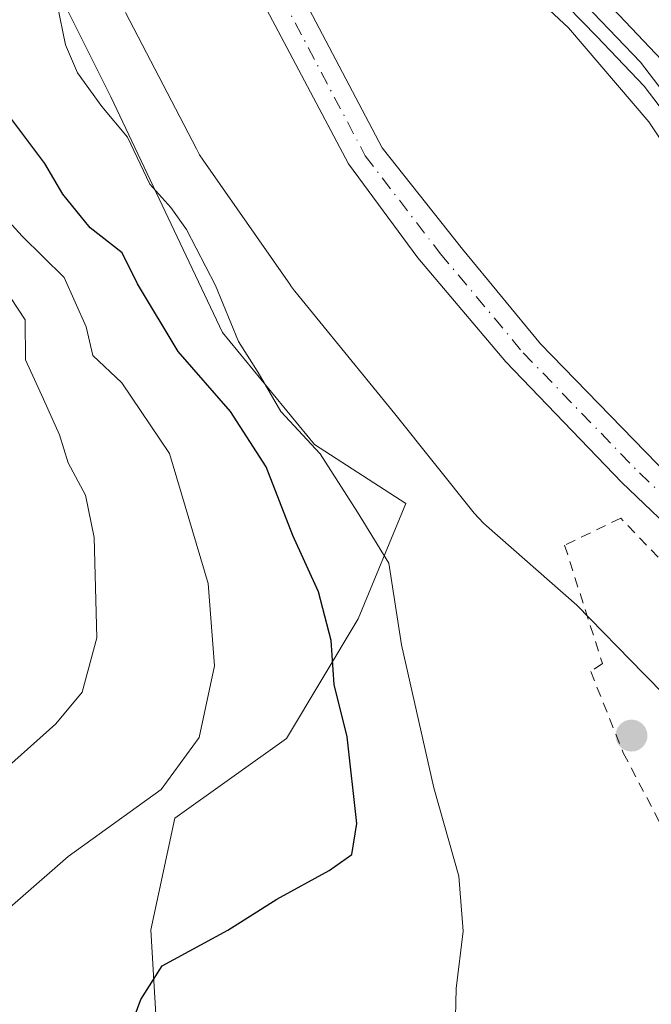
# Model space of a CAD drawing. Units: metres. Extents: x 661865 to 665328, y 4737272 to 4739666.
# Drawn here: x 662464 to 662526, y 4738614 to 4738710 of the extents above; entities that cross this region are included whole.
import ezdxf

# ---------------------------------------------------------------- set-up
doc = ezdxf.new("R2010")
doc.units = ezdxf.units.M
doc.header["$MEASUREMENT"] = 0
doc.linetypes.add('DGN Style 2', pattern=[1.6480167562047852, 0.988810053722871, -0.6592067024819142])
doc.linetypes.add('DGN Style 4', pattern=[2.6384748266838614, 1.318413404963828, -0.6592067024819142, 0.001648016756204785, -0.6592067024819142])
for name, color, linetype, lineweight in [('Alambrada', 7, 'DGN Style 2', 0), ('Arbolado forestal CxS', 92, 'Continuous', 0), ('Carretera de calzada única Cxs', 7, 'Continuous', 13), ('Corriente natural Cxs', 4, 'Continuous', 13), ('Corriente natural eje', 4, 'DGN Style 4', 0), ('Curva de nivel maestra', 30, 'Continuous', 30), ('Curva de nivel normal', 30, 'Continuous', 0), ('Espacio natural protegido', 121, 'Continuous', 13), ('Espacio natural protegido CxS', 121, 'Continuous', 0), ('Matorral CxS', 135, 'Continuous', 0), ('Núcleo urbano CxS', 7, 'Continuous', 0), ('Prado CxS', 92, 'Continuous', 0), ('Punto de cota en terreno', 7, 'Continuous', 0), ('Suelo desnudo CxS', 253, 'Continuous', 0)]:
    doc.layers.add(name, color=color, linetype=linetype, lineweight=lineweight)

# ---------------------------------------------------------------- blocks, each defined once
blk = doc.blocks.new('5PATER')
at = {"layer": 'Punto de cota en terreno', "linetype": 'Continuous', "lineweight": 0}
h = blk.add_hatch(color=51, dxfattribs=at)
edge = h.paths.add_edge_path()
edge.add_ellipse((0, 0), major_axis=(-0.1095731443231308, -0.1110710700762829), ratio=0.9994222409660322, start_angle=0, end_angle=360)

msp = doc.modelspace()

# ---------------------------------------------------------------- linework, layer by layer
at = {"layer": 'Alambrada', "color": 7, "linetype": 'DGN Style 2', "lineweight": 0}
msp.add_polyline3d([(662554.2100999998, 4738600.840100001, 718.321100000001), (662562.7600999996, 4738603.520099999, 723.2541999999958), (662554.6001000004, 4738620.800100001, 721.5286999999954), (662547.8300999999, 4738633.5701, 717.6165000000037), (662538.0301000001, 4738645.9801, 717.8035999999993), (662522.9600999998, 4738661.710100001, 719.4330000000047), (662517.4801000003, 4738659.050100001, 720.6824999999953), (662521.1700999998, 4738647.5001, 718.6251000000047), (662520.0301000001, 4738646.710100001, 719.5437999999995), (662523.2200999996, 4738638.770099999, 721.5812000000006), (662534.7401000002, 4738616.7301, 718.8888000000007), (662537.8501000004, 4738611.880100001, 719.7059000000008), (662541.6700999998, 4738607.690099999, 719.646200000003), (662547.0500999996, 4738604.030099999, 718.2893999999943), (662554.2100999998, 4738600.840100001, 718.321100000001)], dxfattribs=at)
at = {"layer": 'Arbolado forestal CxS', "color": 92, "linetype": 'Continuous', "lineweight": 0}
for points in [[(662325.8963000001, 4738808.203500001, 810.3487000000023), (662352.9111000003, 4738798.473099999, 792.2084999999935), (662366.4118999997, 4738803.525699999, 788.7964000000065), (662372.8129000004, 4738778.961300001, 775.7841999999946), (662384.9108999996, 4738771.5471, 767.491399999999), (662399.1357000006, 4738769.2247, 757.5371000000015), (662397.5777000004, 4738759.870100001, 764.5056000000042), (662396.0197000002, 4738748.176300001, 765.5032000000066), (662402.0806999998, 4738739.157299999, 752.2749000000041), (662431.7395000001, 4738737.985900001, 734.6425000000019), (662457.1041000001, 4738730.180500001, 722.8796000000002), (662465.6891000001, 4738717.693499999, 720.3668000000035), (662473.1041000001, 4738702.863700001, 719.5614999999963), (662484.0308999997, 4738679.840100001, 720.6831999999995), (662493.0059000002, 4738668.914100001, 719.5905999999959), (662501.9417000003, 4738663.1351, 718.0265999999974), (662497.2856999999, 4738651.8553, 722.6263000000035), (662490.2698999997, 4738640.162699999, 727.6935999999987), (662479.3569, 4738632.368100001, 729.4106000000029), (662477.0179000003, 4738621.455499999, 726.5954000000056), (662477.7978999997, 4738608.203700001, 723.3659000000043), (662470.7818999998, 4738594.952099999, 720.1178000000073), (662459.0891000006, 4738587.9363, 721.4511000000057), (662451.1919, 4738575.662900001, 723.6505000000034)], [(662457.1041000001, 4738730.180500001, 722.8796000000002), (662465.6891000001, 4738717.693499999, 720.3668000000035), (662473.1041000001, 4738702.863700001, 719.5614999999963), (662484.0308999997, 4738679.840100001, 720.6831999999995), (662493.0059000002, 4738668.914100001, 719.5905999999959), (662501.9417000003, 4738663.1351, 718.0265999999974), (662497.2856999999, 4738651.8553, 722.6263000000035), (662490.2698999997, 4738640.162699999, 727.6935999999987), (662479.3569, 4738632.368100001, 729.4106000000029), (662477.0179000003, 4738621.455499999, 726.5954000000056), (662477.7978999997, 4738608.203700001, 723.3659000000043), (662470.7818999998, 4738594.952099999, 720.1178000000073), (662459.0891000006, 4738587.9363, 721.4511000000057)]]:
    msp.add_polyline3d(points, dxfattribs=at)
at = {"layer": 'Carretera de calzada única Cxs', "color": 7, "linetype": 'Continuous', "lineweight": 13}
msp.add_polyline3d([(662634.1901000004, 4738509.700099999, 718.9213000000018), (662629.5601000005, 4738519.210100001, 718.9183000000049), (662621.9301000005, 4738541.610099999, 718.3622000000032), (662617.3000999996, 4738550.7501, 718.350900000005), (662602.0800999999, 4738575.8101, 719.0348999999987), (662582.6901000004, 4738615.100099999, 719.7260999999999), (662577.4401000004, 4738622.7401, 719.6857000000019), (662559.4200999998, 4738647.270099999, 720.9860999999946), (662551.4501, 4738660.050100001, 722.0831999999937), (662543.5701000001, 4738675.950099999, 722.2881999999955), (662539.6901000004, 4738684.8301, 722.6934000000037), (662533.9401000004, 4738696.720100001, 727.1361000000034), (662531.1901000004, 4738701.100099999, 722.7878999999957), (662527.5601000005, 4738705.860099999, 722.296100000007), (662522.8000999996, 4738710.870100001, 721.6024999999936), (662512.6700999998, 4738721.2501, 724.0127999999969), (662506.7901, 4738726.7601, 723.2554999999993), (662492.9001000002, 4738743.4101, 723.3969999999972), (662476.9301000005, 4738764.960100001, 723.1049999999959), (662474.4301000005, 4738770.090100001, 723.5106999999989), (662472.2401000002, 4738776.2401, 724.8187999999938), (662471.1801000005, 4738789.4901, 724.0016999999935), (662470.5500999996, 4738817.3101, 726.0666999999958)], dxfattribs=at)
msp.add_polyline3d([(662634.1901000004, 4738509.700099999, 718.9213000000018), (662629.5601000005, 4738519.210100001, 718.9183000000049), (662621.9301000005, 4738541.610099999, 718.3622000000032), (662617.3000999996, 4738550.7501, 718.350900000005), (662602.0800999999, 4738575.8101, 719.0348999999987), (662582.6901000004, 4738615.100099999, 719.7260999999999), (662577.4401000004, 4738622.7401, 719.6857000000019), (662559.4200999998, 4738647.270099999, 720.9860999999946), (662551.4501, 4738660.050100001, 722.0831999999937), (662543.5701000001, 4738675.950099999, 722.2881999999955), (662539.6901000004, 4738684.8301, 722.6934000000037), (662533.9401000004, 4738696.720100001, 727.1361000000034), (662531.1901000004, 4738701.100099999, 722.7878999999957), (662527.5601000005, 4738705.860099999, 722.296100000007), (662522.8000999996, 4738710.870100001, 721.6024999999936), (662512.6700999998, 4738721.2501, 724.0127999999969), (662506.7901, 4738726.7601, 723.2554999999993), (662492.9001000002, 4738743.4101, 723.3969999999972), (662476.9301000005, 4738764.960100001, 723.1049999999959), (662474.4301000005, 4738770.090100001, 723.5106999999989), (662472.2401000002, 4738776.2401, 724.8187999999938), (662471.1801000005, 4738789.4901, 724.0016999999935), (662470.5500999996, 4738817.3101, 726.0666999999958)], dxfattribs=at)
at = {"layer": 'Corriente natural Cxs', "color": 4, "linetype": 'Continuous', "lineweight": 13}
for points in [[(662463.7401000002, 4738765.720100001, 718.0396999999939), (662467.3501000004, 4738758.880100001, 718.1195000000008), (662474.4301000005, 4738747.7601, 717.8234999999986), (662482.7200999996, 4738729.1501, 717.1230999999971), (662490.2401000002, 4738715.7401, 717.0359999999928), (662499.6300999997, 4738697.9001, 716.6803000000073), (662507.5000999998, 4738687.9901, 716.5960999999952), (662515.1300999997, 4738678.7501, 716.2967000000062), (662526.5100999996, 4738667.030099999, 715.9805999999954), (662534.6801000005, 4738659.370100001, 715.967300000004), (662543.3300999999, 4738650.6501, 715.8736000000063), (662556.7500999998, 4738633.3201, 715.4088000000047), (662564.7500999998, 4738619.720100001, 715.0984999999928), (662569.5800999999, 4738609.940099999, 715.1196999999956), (662572.2801000001, 4738600.450099999, 714.1714999999967), (662573.2600999996, 4738588.9101, 713.5632999999943), (662575.6401000004, 4738574.360099999, 713.7587999999961), (662577.9101, 4738564.420100001, 713.607999999993), (662581.5000999998, 4738553.940099999, 713.1851000000024), (662587.6201, 4738542.050100001, 713.1483000000007), (662595.2301000003, 4738529.220100001, 712.9858999999997), (662602.0201000003, 4738514.940099999, 712.678), (662604.6801000005, 4738507.290100001, 712.5749999999972)], [(662463.7401000002, 4738765.720100001, 718.0396999999939), (662467.3501000004, 4738758.880100001, 718.1195000000008), (662474.4301000005, 4738747.7601, 717.8234999999986), (662482.7200999996, 4738729.1501, 717.1230999999971), (662490.2401000002, 4738715.7401, 717.0359999999928), (662499.6300999997, 4738697.9001, 716.6803000000073), (662507.5000999998, 4738687.9901, 716.5960999999952), (662515.1300999997, 4738678.7501, 716.2967000000062), (662526.5100999996, 4738667.030099999, 715.9805999999954), (662534.6801000005, 4738659.370100001, 715.967300000004), (662543.3300999999, 4738650.6501, 715.8736000000063), (662556.7500999998, 4738633.3201, 715.4088000000047), (662564.7500999998, 4738619.720100001, 715.0984999999928), (662569.5800999999, 4738609.940099999, 715.1196999999956), (662572.2801000001, 4738600.450099999, 714.1714999999967), (662573.2600999996, 4738588.9101, 713.5632999999943), (662575.6401000004, 4738574.360099999, 713.7587999999961), (662577.9101, 4738564.420100001, 713.607999999993), (662581.5000999998, 4738553.940099999, 713.1851000000024), (662587.6201, 4738542.050100001, 713.1483000000007), (662595.2301000003, 4738529.220100001, 712.9858999999997), (662602.0201000003, 4738514.940099999, 712.678), (662604.6801000005, 4738507.290100001, 712.5749999999972)], [(662601.8300999999, 4738506.360099999, 712.4495000000024), (662599.2401000002, 4738513.790100001, 712.792300000001), (662592.5201000003, 4738527.9301, 712.9716000000044), (662584.9901000002, 4738540.600099999, 713.7896000000038), (662578.7301000003, 4738552.770099999, 713.6082000000025), (662575.0301000001, 4738563.5601, 714.1760000000068), (662572.2801000001, 4738574.130100001, 713.9196999999986), (662569.7801000001, 4738589.190099999, 714.0528999999952), (662569.0201000003, 4738599.050100001, 714.1867000000058), (662568.9200999998, 4738600.270099999, 714.2158999999957), (662566.3000999996, 4738609.350099999, 714.7767000000022), (662560.9200999998, 4738619.3201, 715.0056999999942), (662553.7600999996, 4738631.7601, 715.298299999995), (662540.1401000004, 4738648.8301, 715.6131000000024), (662531.7901, 4738656.890100001, 715.756899999993), (662523.0701000001, 4738665.200099999, 715.9731999999932), (662511.7301000003, 4738676.970100001, 716.2602999999945), (662503.1201, 4738687.1501, 716.5479999999953), (662496.3300999999, 4738696.3301, 716.7761000000029), (662486.8800999997, 4738714.170100001, 717.0319000000018), (662479.4700999996, 4738727.530099999, 717.6610999999976), (662470.7301000003, 4738746.7601, 717.7020000000048), (662463.8601000002, 4738757.550100001, 718.7954000000027)], [(662601.8300999999, 4738506.360099999, 712.4495000000024), (662599.2401000002, 4738513.790100001, 712.792300000001), (662592.5201000003, 4738527.9301, 712.9716000000044), (662584.9901000002, 4738540.600099999, 713.7896000000038), (662578.7301000003, 4738552.770099999, 713.6082000000025), (662575.0301000001, 4738563.5601, 714.1760000000068), (662572.2801000001, 4738574.130100001, 713.9196999999986), (662569.7801000001, 4738589.190099999, 714.0528999999952), (662569.0201000003, 4738599.050100001, 714.1867000000058), (662568.9200999998, 4738600.270099999, 714.2158999999957), (662566.3000999996, 4738609.350099999, 714.7767000000022), (662560.9200999998, 4738619.3201, 715.0056999999942), (662553.7600999996, 4738631.7601, 715.298299999995), (662540.1401000004, 4738648.8301, 715.6131000000024), (662531.7901, 4738656.890100001, 715.756899999993), (662523.0701000001, 4738665.200099999, 715.9731999999932), (662511.7301000003, 4738676.970100001, 716.2602999999945), (662503.1201, 4738687.1501, 716.5479999999953), (662496.3300999999, 4738696.3301, 716.7761000000029), (662486.8800999997, 4738714.170100001, 717.0319000000018), (662479.4700999996, 4738727.530099999, 717.6610999999976), (662470.7301000003, 4738746.7601, 717.7020000000048), (662463.8601000002, 4738757.550100001, 718.7954000000027)]]:
    msp.add_polyline3d(points, dxfattribs=at)
at = {"layer": 'Corriente natural eje', "color": 4, "linetype": 'DGN Style 4', "lineweight": 0}
msp.add_polyline3d([(662457.9401000004, 4738813.870100001, 720.0742000000029), (662459.9301000005, 4738796.220100001, 719.4860999999946), (662460.1801000005, 4738783.5801, 718.7470999999932), (662460.8800999997, 4738770.9801, 718.4140999999945), (662461.9101, 4738765.2301, 718.1984999999986), (662465.6101000002, 4738758.210100001, 718.4026000000014), (662472.5800999999, 4738747.2601, 717.3252999999969), (662481.0900999998, 4738728.340100001, 717.3071000000054), (662488.5601000005, 4738714.960100001, 716.8993000000046), (662497.9801000003, 4738697.120100001, 716.5060999999987), (662505.3101000005, 4738687.5701, 716.5155999999988), (662513.4301000005, 4738677.860099999, 716.084600000002), (662524.7901, 4738666.120100001, 715.9155999999931), (662533.0300000003, 4738658.328700001, 715.6747000000032)], dxfattribs=at)
at = {"layer": 'Curva de nivel maestra', "color": 30, "linetype": 'Continuous', "lineweight": 30, "elevation": 725, "flags": 128}
msp.add_lwpolyline([(662474.9600000001, 4738611.770099999), (662476.0199999996, 4738614.670100001), (662478.1100000005, 4738617.940099999), (662484.54, 4738621.440099999), (662489.3399999999, 4738624.460100001), (662494.4600000001, 4738627.270099999), (662496.6799999997, 4738628.8201), (662497.1399999997, 4738631.850099999), (662496.2199999997, 4738640.3301), (662494.9400000004, 4738645.450099999), (662494.6600000003, 4738649.7501), (662493.4000000004, 4738654.5001), (662490.8899999997, 4738660.0101), (662488.2999999998, 4738666.7301), (662484.8099999997, 4738672.120100001), (662479.6900000004, 4738678.0001), (662475.7199999997, 4738684.600099999), (662474.2199999997, 4738687.640100001), (662471.0599999997, 4738690.0601), (662468.3899999997, 4738693.360099999), (662466.6399999997, 4738696.360099999), (662463.4199999999, 4738700.670100001)], dxfattribs=at)
at = {"layer": 'Curva de nivel normal', "color": 30, "linetype": 'Continuous', "lineweight": 0, "flags": 128}
for points, elevation in [([(662532.5, 4738690.2501), (662525.7000000002, 4738700.440099999), (662517.8700000001, 4738709.620100001), (662511.8399999999, 4738715.2601)], 720), ([(662467.8600000005, 4738711.940099999), (662468.6500000004, 4738707.960100001), (662469.8200000003, 4738705.2301), (662472.2199999997, 4738701.9301), (662474.7300000006, 4738698.9301), (662476.9000000004, 4738694.340100001), (662478.9800000006, 4738692.0701), (662480.5, 4738689.920100001), (662483.3399999999, 4738684.4301), (662485.5700000003, 4738678.9801), (662487.5199999996, 4738675.940099999), (662489.7199999997, 4738672.140100001), (662493.5700000003, 4738667.9901), (662497.2100000001, 4738662.300100001), (662500.2800000003, 4738657.290100001), (662501.54, 4738649.3201), (662504.6799999997, 4738635.360099999), (662507.1200000001, 4738626.710100001), (662507.5599999997, 4738621.3301), (662506.8600000005, 4738615.7401), (662506.7699999996, 4738611.5601)], 720), ([(662458.5199999996, 4738619.5801), (662468.9299999997, 4738628.630100001), (662478.0199999996, 4738635.1801), (662481.75, 4738640.280099999), (662483.2400000002, 4738647.280099999), (662482.5999999996, 4738655.300100001), (662478.8399999999, 4738668.030099999), (662474.1799999997, 4738674.940099999), (662471.3399999999, 4738677.590100001), (662470.6699999999, 4738680.4001), (662468.54, 4738685.220100001), (662464.4400000004, 4738689.270099999), (662460.5199999996, 4738693.520099999)], 730), ([(662461.8799999999, 4738685.340100001), (662464.7100000001, 4738681.090100001), (662464.7599999999, 4738677.1601), (662466.5, 4738673.340100001), (662468.0800000001, 4738669.850099999), (662468.9299999997, 4738667.110099999), (662470.6200000001, 4738663.940099999), (662471.4600000001, 4738659.8201), (662471.7199999997, 4738650.020099999), (662470.2999999998, 4738644.710100001), (662467.7100000001, 4738641.590100001), (662453.1900000004, 4738628.620100001)], 735.0000000000001)]:
    msp.add_lwpolyline(points, dxfattribs=dict(at, elevation=elevation))
at = {"layer": 'Espacio natural protegido', "color": 121, "linetype": 'Continuous', "lineweight": 13, "flags": 128}
for points in [[(662584.9197000023, 4738604.2777), (662570.4041000018, 4738627.883500001), (662554.8476000017, 4738651.853300001), (662543.2699000018, 4738673.100100001), (662533.6012000019, 4738694.883800001), (662524.8875000003, 4738706.2537), (662517.9647000014, 4738713.5357), (662505.3720000006, 4738726.158600002), (662501.8351000019, 4738729.9016), (662497.5732000006, 4738735.026600001), (662487.9524000013, 4738745.927500002), (662484.0585000013, 4738751.482499998), (662481.7236000004, 4738754.8134), (662477.8497000005, 4738760.573400001), (662472.1299000004, 4738770.532300001), (662470.339, 4738778.887200002), (662469.5041000012, 4738792.613899998), (662469.6232000019, 4738808.5497), (662469.1452000011, 4738818.337499999)], [(662474.5242000001, 4738711.112899999), (662481.4596000016, 4738697.790599998), (662481.7815, 4738697.2212), (662482.1221000013, 4738696.699500003), (662490.6548000008, 4738684.480599998), (662490.6728999999, 4738684.454900002), (662491.0665000011, 4738683.932200001), (662491.0975000011, 4738683.893900001), (662500.8724000007, 4738671.882700001), (662508.6407000012, 4738662.201700003), (662509.0800000012, 4738661.690500001), (662509.5385000001, 4738661.223599999), (662509.8441000017, 4738660.944099999), (662518.6723999995, 4738653.196299998), (662525.2349, 4738646.4872), (662527.3654000006, 4738644.308900002), (662532.5612000005, 4738637.814900001), (662532.8003000016, 4738637.527199999), (662539.6185000011, 4738629.630000002), (662548.7557, 4738617.067500002), (662553.7073999997, 4738604.502000002)]]:
    msp.add_lwpolyline(points, dxfattribs=at)
at = {"layer": 'Espacio natural protegido CxS', "color": 121, "linetype": 'Continuous', "lineweight": 0, "flags": 128}
for points in [[(662469.1452000005, 4738818.337499999), (662469.6232000013, 4738808.549699999), (662469.5041000006, 4738792.613899999), (662470.3389999995, 4738778.887200001), (662472.1298999998, 4738770.5323), (662477.8496999999, 4738760.5734), (662481.7235999998, 4738754.8134), (662484.0585000007, 4738751.4825), (662487.9524000008, 4738745.927500002), (662497.5732, 4738735.026600001), (662501.8350999992, 4738729.901599999), (662505.372, 4738726.158600001), (662517.964700001, 4738713.535700001), (662524.8874999997, 4738706.253699999), (662533.6012000013, 4738694.8838), (662543.269899999, 4738673.100099999), (662554.8475999989, 4738651.8533), (662570.4040999989, 4738627.8835), (662584.9196999995, 4738604.277699999)], [(662553.7073999993, 4738604.502), (662548.7556999992, 4738617.067500001), (662539.6185000006, 4738629.630000001), (662532.8003000012, 4738637.5272), (662532.5611999999, 4738637.814899999), (662527.3654, 4738644.308900001), (662525.2348999993, 4738646.487199999), (662518.6723999989, 4738653.196299999), (662509.8441000012, 4738660.944099999), (662509.5384999996, 4738661.2236), (662509.0800000007, 4738661.690500001), (662508.6407000006, 4738662.201700001), (662500.8724000001, 4738671.8827), (662491.0975000005, 4738683.893900001), (662491.0665000004, 4738683.932200001), (662490.6728999993, 4738684.4549), (662490.6548000001, 4738684.480599998), (662482.1221000006, 4738696.699500001), (662481.7814999993, 4738697.221200001), (662481.4595999988, 4738697.790599999), (662474.5241999996, 4738711.112899999)]]:
    msp.add_lwpolyline(points, dxfattribs=at)
at = {"layer": 'Matorral CxS', "color": 135, "linetype": 'Continuous', "lineweight": 0}
for points in [[(662325.8963000001, 4738808.203500001, 810.3487000000023), (662352.9111000003, 4738798.473099999, 792.2084999999935), (662366.4118999997, 4738803.525699999, 788.7964000000065), (662372.8129000004, 4738778.961300001, 775.7841999999946), (662384.9108999996, 4738771.5471, 767.491399999999), (662399.1357000006, 4738769.2247, 757.5371000000015), (662397.5777000004, 4738759.870100001, 764.5056000000042), (662396.0197000002, 4738748.176300001, 765.5032000000066), (662402.0806999998, 4738739.157299999, 752.2749000000041), (662431.7395000001, 4738737.985900001, 734.6425000000019), (662457.1041000001, 4738730.180500001, 722.8796000000002), (662465.6891000001, 4738717.693499999, 720.3668000000035), (662473.1041000001, 4738702.863700001, 719.5614999999963), (662484.0308999997, 4738679.840100001, 720.6831999999995), (662493.0059000002, 4738668.914100001, 719.5905999999959), (662501.9417000003, 4738663.1351, 718.0265999999974), (662497.2856999999, 4738651.8553, 722.6263000000035), (662490.2698999997, 4738640.162699999, 727.6935999999987), (662479.3569, 4738632.368100001, 729.4106000000029), (662477.0179000003, 4738621.455499999, 726.5954000000056), (662477.7978999997, 4738608.203700001, 723.3659000000043), (662470.7818999998, 4738594.952099999, 720.1178000000073), (662459.0891000006, 4738587.9363, 721.4511000000057), (662451.1919, 4738575.662900001, 723.6505000000034)], [(662463.8601000002, 4738757.550100001, 718.7954000000027), (662470.7301000003, 4738746.7601, 717.7020000000048), (662479.4700999996, 4738727.530099999, 717.6610999999976), (662486.8800999997, 4738714.170100001, 717.0319000000018), (662496.3300999999, 4738696.3301, 716.7761000000029), (662503.1201, 4738687.1501, 716.5479999999953), (662511.7301000003, 4738676.970100001, 716.2602999999945), (662523.0701000001, 4738665.200099999, 715.9731999999932), (662531.7901, 4738656.890100001, 715.756899999993), (662540.1401000004, 4738648.8301, 715.6131000000024), (662553.7600999996, 4738631.7601, 715.298299999995), (662560.9200999998, 4738619.3201, 715.0056999999942), (662566.3000999996, 4738609.350099999, 714.7767000000022), (662568.9200999998, 4738600.270099999, 714.2158999999957), (662569.0201000003, 4738599.050100001, 714.1867000000058), (662569.7801000001, 4738589.190099999, 714.0528999999952), (662572.2801000001, 4738574.130100001, 713.9196999999986), (662575.0301000001, 4738563.5601, 714.1760000000068), (662578.7301000003, 4738552.770099999, 713.6082000000025), (662584.9901000002, 4738540.600099999, 713.7896000000038), (662592.5201000003, 4738527.9301, 712.9716000000044), (662599.2401000002, 4738513.790100001, 712.792300000001), (662601.8300999999, 4738506.360099999, 712.4495000000024)], [(662463.8601000002, 4738757.550100001, 718.7954000000027), (662470.7301000003, 4738746.7601, 717.7020000000048), (662479.4700999996, 4738727.530099999, 717.6610999999976), (662486.8800999997, 4738714.170100001, 717.0319000000018), (662496.3300999999, 4738696.3301, 716.7761000000029), (662503.1201, 4738687.1501, 716.5479999999953), (662511.7301000003, 4738676.970100001, 716.2602999999945), (662523.0701000001, 4738665.200099999, 715.9731999999932), (662531.7901, 4738656.890100001, 715.756899999993), (662540.1401000004, 4738648.8301, 715.6131000000024), (662553.7600999996, 4738631.7601, 715.298299999995), (662560.9200999998, 4738619.3201, 715.0056999999942), (662566.3000999996, 4738609.350099999, 714.7767000000022), (662568.9200999998, 4738600.270099999, 714.2158999999957), (662569.0201000003, 4738599.050100001, 714.1867000000058), (662569.7801000001, 4738589.190099999, 714.0528999999952), (662572.2801000001, 4738574.130100001, 713.9196999999986), (662575.0301000001, 4738563.5601, 714.1760000000068), (662578.7301000003, 4738552.770099999, 713.6082000000025), (662584.9901000002, 4738540.600099999, 713.7896000000038), (662592.5201000003, 4738527.9301, 712.9716000000044), (662599.2401000002, 4738513.790100001, 712.792300000001), (662601.8300999999, 4738506.360099999, 712.4495000000024)], [(662459.0891000006, 4738587.9363, 721.4511000000057), (662470.7818999998, 4738594.952099999, 720.1178000000073), (662477.7978999997, 4738608.203700001, 723.3659000000043), (662477.0179000003, 4738621.455499999, 726.5954000000056), (662479.3569, 4738632.368100001, 729.4106000000029), (662490.2698999997, 4738640.162699999, 727.6935999999987), (662497.2856999999, 4738651.8553, 722.6263000000035), (662501.9417000003, 4738663.1351, 718.0265999999974), (662493.0059000002, 4738668.914100001, 719.5905999999959), (662484.0308999997, 4738679.840100001, 720.6831999999995), (662473.1041000001, 4738702.863700001, 719.5614999999963), (662465.6891000001, 4738717.693499999, 720.3668000000035), (662457.1041000001, 4738730.180500001, 722.8796000000002)]]:
    msp.add_polyline3d(points, dxfattribs=at)
at = {"layer": 'Núcleo urbano CxS', "color": 7, "linetype": 'Continuous', "lineweight": 0}
for points in [[(662580.0953000003, 4738613.579, 718.8516999999993), (662574.9943000004, 4738621.0021, 718.7381000000024), (662557.0022999998, 4738645.494100001, 719.3377999999939), (662556.8744999999, 4738645.682700001, 719.3396000000066), (662548.9045000002, 4738658.4628, 720.130999999994), (662548.8520999998, 4738658.550200001, 720.1347999999998), (662548.7620999999, 4738658.717900001, 720.1429999999964), (662540.8821, 4738674.618000001, 719.7877000000008), (662540.8211000003, 4738674.7489, 719.7804000000033), (662536.9641000006, 4738683.576199999, 720.0795000000071), (662531.3113000002, 4738695.265100001, 720.3071999999956), (662528.7219000002, 4738699.3893, 720.4535000000033), (662525.2732999995, 4738703.911699999, 720.5166999999929), (662520.6391000003, 4738708.789100001, 720.5985999999976), (662510.5698999995, 4738719.106899999, 720.8132999999943)], [(662510.5698999995, 4738719.106899999, 720.8132999999943), (662520.6391000003, 4738708.789100001, 720.5985999999976), (662525.2732999995, 4738703.911699999, 720.5166999999929), (662528.7219000002, 4738699.3893, 720.4535000000033), (662531.3113000002, 4738695.265100001, 720.3071999999956), (662536.9641000006, 4738683.576199999, 720.0795000000071), (662540.8211000003, 4738674.7489, 719.7804000000033), (662540.8821, 4738674.618000001, 719.7877000000008), (662548.7620999999, 4738658.717900001, 720.1429999999964), (662548.8520999998, 4738658.550200001, 720.1347999999998), (662548.9045000002, 4738658.4628, 720.130999999994), (662556.8744999999, 4738645.682700001, 719.3396000000066), (662557.0022999998, 4738645.494100001, 719.3377999999939), (662574.9943000004, 4738621.0021, 718.7381000000024), (662580.0953000003, 4738613.579, 718.8516999999993)]]:
    msp.add_polyline3d(points, dxfattribs=at)
at = {"layer": 'Prado CxS', "color": 92, "linetype": 'Continuous', "lineweight": 0}
for points in [[(662604.6801000005, 4738507.290100001, 712.5749999999972), (662602.0201000003, 4738514.940099999, 712.678), (662595.2301000003, 4738529.220100001, 712.9858999999997), (662587.6201, 4738542.050100001, 713.1483000000007), (662581.5000999998, 4738553.940099999, 713.1851000000024), (662577.9101, 4738564.420100001, 713.607999999993), (662575.6401000004, 4738574.360099999, 713.7587999999961), (662573.2600999996, 4738588.9101, 713.5632999999943), (662572.2801000001, 4738600.450099999, 714.1714999999967), (662569.5800999999, 4738609.940099999, 715.1196999999956), (662564.7500999998, 4738619.720100001, 715.0984999999928), (662556.7500999998, 4738633.3201, 715.4088000000047), (662543.3300999999, 4738650.6501, 715.8736000000063), (662534.6801000005, 4738659.370100001, 715.967300000004), (662526.5100999996, 4738667.030099999, 715.9805999999954), (662515.1300999997, 4738678.7501, 716.2967000000062), (662507.5000999998, 4738687.9901, 716.5960999999952), (662499.6300999997, 4738697.9001, 716.6803000000073), (662490.2401000002, 4738715.7401, 717.0359999999928), (662482.7200999996, 4738729.1501, 717.1230999999971), (662474.4301000005, 4738747.7601, 717.8234999999986), (662467.3501000004, 4738758.880100001, 718.1195000000008), (662463.7401000002, 4738765.720100001, 718.0396999999939)], [(662463.7401000002, 4738765.720100001, 718.0396999999939), (662467.3501000004, 4738758.880100001, 718.1195000000008), (662474.4301000005, 4738747.7601, 717.8234999999986), (662482.7200999996, 4738729.1501, 717.1230999999971), (662490.2401000002, 4738715.7401, 717.0359999999928), (662499.6300999997, 4738697.9001, 716.6803000000073), (662507.5000999998, 4738687.9901, 716.5960999999952), (662515.1300999997, 4738678.7501, 716.2967000000062), (662526.5100999996, 4738667.030099999, 715.9805999999954), (662534.6801000005, 4738659.370100001, 715.967300000004), (662543.3300999999, 4738650.6501, 715.8736000000063), (662556.7500999998, 4738633.3201, 715.4088000000047), (662564.7500999998, 4738619.720100001, 715.0984999999928), (662569.5800999999, 4738609.940099999, 715.1196999999956), (662572.2801000001, 4738600.450099999, 714.1714999999967), (662573.2600999996, 4738588.9101, 713.5632999999943), (662575.6401000004, 4738574.360099999, 713.7587999999961), (662577.9101, 4738564.420100001, 713.607999999993), (662581.5000999998, 4738553.940099999, 713.1851000000024), (662587.6201, 4738542.050100001, 713.1483000000007), (662595.2301000003, 4738529.220100001, 712.9858999999997), (662602.0201000003, 4738514.940099999, 712.678), (662604.6801000005, 4738507.290100001, 712.5749999999972)], [(662510.5698999995, 4738719.106899999, 720.8132999999943), (662520.6391000003, 4738708.789100001, 720.5985999999976), (662525.2732999995, 4738703.911699999, 720.5166999999929), (662528.7219000002, 4738699.3893, 720.4535000000033), (662531.3113000002, 4738695.265100001, 720.3071999999956), (662536.9641000006, 4738683.576199999, 720.0795000000071), (662540.8211000003, 4738674.7489, 719.7804000000033), (662540.8821, 4738674.618000001, 719.7877000000008), (662548.7620999999, 4738658.717900001, 720.1429999999964), (662548.8520999998, 4738658.550200001, 720.1347999999998), (662548.9045000002, 4738658.4628, 720.130999999994), (662556.8744999999, 4738645.682700001, 719.3396000000066), (662557.0022999998, 4738645.494100001, 719.3377999999939), (662574.9943000004, 4738621.0021, 718.7381000000024), (662580.0953000003, 4738613.579, 718.8516999999993)], [(662510.5698999995, 4738719.106899999, 720.8132999999943), (662520.6391000003, 4738708.789100001, 720.5985999999976), (662525.2732999995, 4738703.911699999, 720.5166999999929), (662528.7219000002, 4738699.3893, 720.4535000000033), (662531.3113000002, 4738695.265100001, 720.3071999999956), (662536.9641000006, 4738683.576199999, 720.0795000000071), (662540.8211000003, 4738674.7489, 719.7804000000033), (662540.8821, 4738674.618000001, 719.7877000000008), (662548.7620999999, 4738658.717900001, 720.1429999999964), (662548.8520999998, 4738658.550200001, 720.1347999999998), (662548.9045000002, 4738658.4628, 720.130999999994), (662556.8744999999, 4738645.682700001, 719.3396000000066), (662557.0022999998, 4738645.494100001, 719.3377999999939), (662574.9943000004, 4738621.0021, 718.7381000000024), (662580.0953000003, 4738613.579, 718.8516999999993)]]:
    msp.add_polyline3d(points, dxfattribs=at)
at = {"layer": 'Suelo desnudo CxS', "color": 253, "linetype": 'Continuous', "lineweight": 0}
for points in [[(662463.7401000002, 4738765.720100001, 718.0396999999939), (662467.3501000004, 4738758.880100001, 718.1195000000008), (662474.4301000005, 4738747.7601, 717.8234999999986), (662482.7200999996, 4738729.1501, 717.1230999999971), (662490.2401000002, 4738715.7401, 717.0359999999928), (662499.6300999997, 4738697.9001, 716.6803000000073), (662507.5000999998, 4738687.9901, 716.5960999999952), (662515.1300999997, 4738678.7501, 716.2967000000062), (662526.5100999996, 4738667.030099999, 715.9805999999954), (662534.6801000005, 4738659.370100001, 715.967300000004), (662543.3300999999, 4738650.6501, 715.8736000000063), (662556.7500999998, 4738633.3201, 715.4088000000047), (662564.7500999998, 4738619.720100001, 715.0984999999928), (662569.5800999999, 4738609.940099999, 715.1196999999956), (662572.2801000001, 4738600.450099999, 714.1714999999967), (662573.2600999996, 4738588.9101, 713.5632999999943), (662575.6401000004, 4738574.360099999, 713.7587999999961), (662577.9101, 4738564.420100001, 713.607999999993), (662581.5000999998, 4738553.940099999, 713.1851000000024), (662587.6201, 4738542.050100001, 713.1483000000007), (662595.2301000003, 4738529.220100001, 712.9858999999997), (662602.0201000003, 4738514.940099999, 712.678), (662604.6801000005, 4738507.290100001, 712.5749999999972)], [(662463.7401000002, 4738765.720100001, 718.0396999999939), (662467.3501000004, 4738758.880100001, 718.1195000000008), (662474.4301000005, 4738747.7601, 717.8234999999986), (662482.7200999996, 4738729.1501, 717.1230999999971), (662490.2401000002, 4738715.7401, 717.0359999999928), (662499.6300999997, 4738697.9001, 716.6803000000073), (662507.5000999998, 4738687.9901, 716.5960999999952), (662515.1300999997, 4738678.7501, 716.2967000000062), (662526.5100999996, 4738667.030099999, 715.9805999999954), (662534.6801000005, 4738659.370100001, 715.967300000004), (662543.3300999999, 4738650.6501, 715.8736000000063), (662556.7500999998, 4738633.3201, 715.4088000000047), (662564.7500999998, 4738619.720100001, 715.0984999999928), (662569.5800999999, 4738609.940099999, 715.1196999999956), (662572.2801000001, 4738600.450099999, 714.1714999999967), (662573.2600999996, 4738588.9101, 713.5632999999943), (662575.6401000004, 4738574.360099999, 713.7587999999961), (662577.9101, 4738564.420100001, 713.607999999993), (662581.5000999998, 4738553.940099999, 713.1851000000024), (662587.6201, 4738542.050100001, 713.1483000000007), (662595.2301000003, 4738529.220100001, 712.9858999999997), (662602.0201000003, 4738514.940099999, 712.678), (662604.6801000005, 4738507.290100001, 712.5749999999972)], [(662601.8300999999, 4738506.360099999, 712.4495000000024), (662599.2401000002, 4738513.790100001, 712.792300000001), (662592.5201000003, 4738527.9301, 712.9716000000044), (662584.9901000002, 4738540.600099999, 713.7896000000038), (662578.7301000003, 4738552.770099999, 713.6082000000025), (662575.0301000001, 4738563.5601, 714.1760000000068), (662572.2801000001, 4738574.130100001, 713.9196999999986), (662569.7801000001, 4738589.190099999, 714.0528999999952), (662569.0201000003, 4738599.050100001, 714.1867000000058), (662568.9200999998, 4738600.270099999, 714.2158999999957), (662566.3000999996, 4738609.350099999, 714.7767000000022), (662560.9200999998, 4738619.3201, 715.0056999999942), (662553.7600999996, 4738631.7601, 715.298299999995), (662540.1401000004, 4738648.8301, 715.6131000000024), (662531.7901, 4738656.890100001, 715.756899999993), (662523.0701000001, 4738665.200099999, 715.9731999999932), (662511.7301000003, 4738676.970100001, 716.2602999999945), (662503.1201, 4738687.1501, 716.5479999999953), (662496.3300999999, 4738696.3301, 716.7761000000029), (662486.8800999997, 4738714.170100001, 717.0319000000018), (662479.4700999996, 4738727.530099999, 717.6610999999976), (662470.7301000003, 4738746.7601, 717.7020000000048), (662463.8601000002, 4738757.550100001, 718.7954000000027)], [(662463.8601000002, 4738757.550100001, 718.7954000000027), (662470.7301000003, 4738746.7601, 717.7020000000048), (662479.4700999996, 4738727.530099999, 717.6610999999976), (662486.8800999997, 4738714.170100001, 717.0319000000018), (662496.3300999999, 4738696.3301, 716.7761000000029), (662503.1201, 4738687.1501, 716.5479999999953), (662511.7301000003, 4738676.970100001, 716.2602999999945), (662523.0701000001, 4738665.200099999, 715.9731999999932), (662531.7901, 4738656.890100001, 715.756899999993), (662540.1401000004, 4738648.8301, 715.6131000000024), (662553.7600999996, 4738631.7601, 715.298299999995), (662560.9200999998, 4738619.3201, 715.0056999999942), (662566.3000999996, 4738609.350099999, 714.7767000000022), (662568.9200999998, 4738600.270099999, 714.2158999999957), (662569.0201000003, 4738599.050100001, 714.1867000000058), (662569.7801000001, 4738589.190099999, 714.0528999999952), (662572.2801000001, 4738574.130100001, 713.9196999999986), (662575.0301000001, 4738563.5601, 714.1760000000068), (662578.7301000003, 4738552.770099999, 713.6082000000025), (662584.9901000002, 4738540.600099999, 713.7896000000038), (662592.5201000003, 4738527.9301, 712.9716000000044), (662599.2401000002, 4738513.790100001, 712.792300000001), (662601.8300999999, 4738506.360099999, 712.4495000000024)]]:
    msp.add_polyline3d(points, dxfattribs=at)

# ---------------------------------------------------------------- block references
at = {"layer": 'Punto de cota en terreno', "color": 7, "linetype": 'Continuous', "lineweight": 0, "xscale": 10, "yscale": 10, "zscale": 10}
msp.add_blockref('5PATER', (662524.0199999996, 4738640.449999999, 717.029999999999), dxfattribs=at)

doc.saveas('drawing.dxf')
